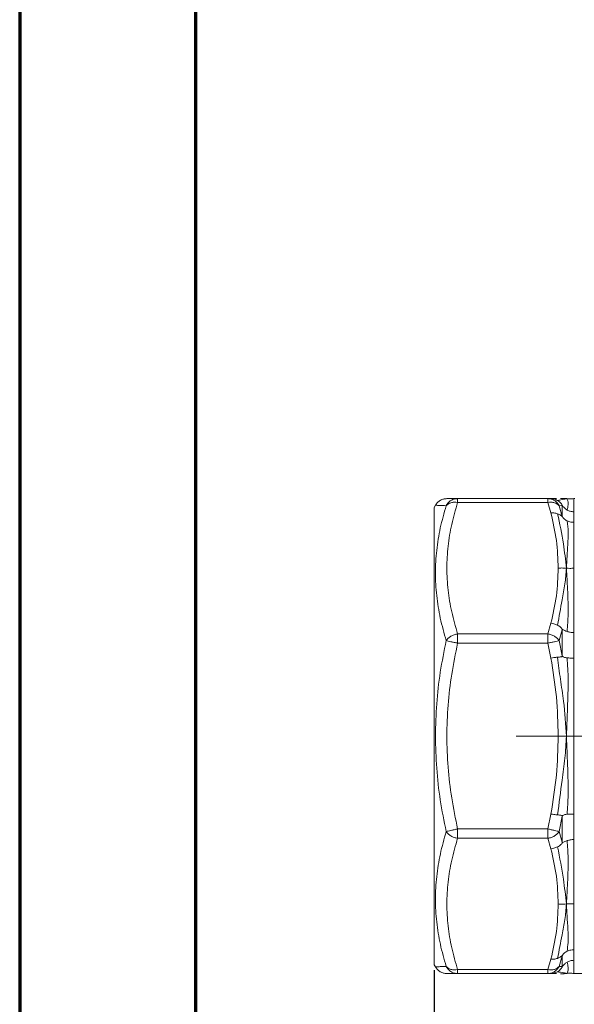
# Model space of a CAD drawing. Units: millimetres. Extents: x 874 to 1468, y -218 to 623.
# Drawn here: x 874 to 937, y 40 to 152 of the extents above; entities that cross this region are included whole.
import ezdxf

# ---------------------------------------------------------------- set-up
doc = ezdxf.new("R2010")
doc.units = ezdxf.units.MM
doc.layers.add('osie', color=7, linetype='Continuous')
doc.layers.add('wymiary', color=3, linetype='Continuous')
doc.layers.add('ramka', color=7, linetype='Continuous', lineweight=70)
doc.styles.get("Standard").update_dxf_attribs({"font": 'arial.ttf'})
doc.dimstyles.new('Afriso', dxfattribs={"dimtxt": 3, "dimasz": 3, "dimexe": 1.25, "dimexo": 0.625, "dimtad": 1, "dimdec": 0, "dimtxsty": 'Standard', "dimcen": 2.5, "dimadec": 0, "dimazin": 0, "dimtfac": 1, "dimtdec": 0, "dimtmove": 0, "dimatfit": 3, "dimfxl": 1, "dimarcsym": 0})

# ---------------------------------------------------------------- blocks, each defined once
blk = doc.blocks.new('SW_CENTERMARKSYMBOL_0')
at = {"color": 0, "linetype": 'Continuous', "lineweight": 0}
for p, q in [((0, 2.5), (0, 28.793)), ((0, 0), (0, 1.25)), ((-2.5, 0), (-21.832, 0)), ((0, 0), (-1.25, 0)), ((0, 0), (0, -1.25)), ((0, 0), (1.25, 0)), ((2.5, 0), (21.927, 0)), ((0, -2.5), (0, -9.05))]:
    blk.add_line(p, q, dxfattribs=at)
blk = doc.blocks.new('*D123')
at = {"layer": 'Defpoints', "color": 0}
for p in [(921.14, 44.23), (1027.14, 44.23), (1027.14, 30.69)]:
    blk.add_point(p, dxfattribs=at)
at = {"layer": 'wymiary', "color": 0, "lineweight": -2}
for p, q in [((921.14, 43.6), (921.14, 29.44)), ((1027.14, 43.6), (1027.14, 29.44)), ((924.14, 30.69), (1024.14, 30.69))]:
    blk.add_line(p, q, dxfattribs=at)
at = {"layer": 'wymiary', "color": 0}
for points in [[(924.14, 31.19), (924.14, 30.19), (921.14, 30.69)], [(1024.14, 30.19), (1024.14, 31.19), (1027.14, 30.69)]]:
    blk.add_solid(points, dxfattribs=at)
at = {"layer": 'wymiary', "color": 0, "insert": (974.14, 32.85), "char_height": 3, "attachment_point": 5}
blk.add_mtext('106', dxfattribs=at)
blk = doc.blocks.new('ARV3dF40')
at = {"color": 7, "linetype": 'Continuous', "lineweight": 15}
for p, q in [((-50.34, 27), (-50.34, 26.56)), ((-50.34, 27), (-40.08, 27)), ((-40.08, 27), (-40.08, 26.56)), ((-39.73, 27), (-40.08, 27)), ((-38.03, 26.99), (-38.03, 26.99)), ((-37, 27), (-37.13, 27)), ((-37.13, 27), (-37.13, 25.5)), ((-52.86, 26.25), (-53, 26)), ((-53, 26), (-53, -26)), ((-40.08, 26.56), (-50.34, 26.56)), ((-40.08, 26.56), (-39.73, 25.37)), ((-38.43, 26.21), (-38.78, 26.19)), ((-38.78, 26.19), (-38.43, 24.98)), ((-38.43, 24.98), (-38.43, 26.21)), ((-37.13, 25.5), (-37.13, 24.31)), ((-37.13, 24.31), (-37.13, 19.09)), ((-37.13, 19.09), (-37.13, 11.76)), ((-39.73, 12.82), (-40.08, 11.62)), ((-50.34, 11.62), (-50.34, 10.56)), ((-40.08, 11.62), (-50.34, 11.62)), ((-40.08, 11.62), (-40.08, 10.56)), ((-38.43, 12.08), (-38.78, 10.85)), ((-38.43, 9.12), (-38.43, 12.08)), ((-37.13, 11.76), (-37.13, 8.87)), ((-40.08, 10.56), (-50.34, 10.56)), ((-39.73, 8.87), (-40.08, 10.56)), ((-38.78, 10.85), (-38.43, 9.12)), ((-37.13, 8.87), (-37.13, 0)), ((-37.13, 0), (-37.13, -8.87)), ((-39.73, -8.87), (-40.08, -10.56)), ((-37.13, -8.87), (-37.13, -11.76)), ((-38.43, -9.12), (-38.78, -10.85)), ((-38.43, -12.08), (-38.43, -9.12)), ((-50.34, -10.56), (-40.08, -10.56)), ((-50.34, -10.56), (-50.34, -11.62)), ((-40.08, -10.56), (-40.08, -11.62)), ((-38.78, -10.85), (-38.43, -12.08)), ((-40.08, -11.62), (-50.34, -11.62)), ((-40.08, -11.62), (-39.73, -12.82)), ((-37.13, -11.76), (-37.13, -19.09)), ((-37.13, -19.09), (-37.13, -24.31)), ((-37.13, -24.31), (-37.13, -25.5)), ((-39.73, -25.37), (-40.08, -26.56)), ((-38.43, -24.98), (-38.78, -26.19)), ((-38.43, -26.21), (-38.43, -24.98)), ((-37.13, -25.5), (-37.13, -27)), ((-53, -26), (-52.86, -26.25)), ((-50.34, -26.56), (-40.08, -26.56)), ((-50.34, -26.56), (-50.34, -27)), ((-40.08, -26.56), (-40.08, -27)), ((-38.78, -26.19), (-38.43, -26.21)), ((-40.08, -27), (-50.34, -27)), ((-40.08, -27), (-39.73, -27)), ((-39.73, -27), (-39.1, -27)), ((-38.04, -26.99), (-38.03, -26.99)), ((-37.13, -27), (-34.98, -27))]:
    blk.add_line(p, q, dxfattribs=at)
for points, knots in [([(-51.56, 27), (-51.69, 26.99), (-51.95, 26.97), (-52.31, 26.81), (-52.64, 26.57), (-52.78, 26.36), (-52.86, 26.25)], [0, 0, 0, 0, 0.245668, 0.499994, 0.754327, 1, 1, 1, 1]), ([(-51.64, 26.19), (-51.57, 26.31), (-51.43, 26.54), (-51.11, 26.8), (-50.74, 26.97), (-50.47, 26.99), (-50.34, 27)], [0, 0, 0, 0, 0.245295, 0.500001, 0.754704, 1, 1, 1, 1]), ([(-51.56, 27), (-51.53, 27), (-51.47, 27), (-51.05, 27), (-50.58, 27), (-50.34, 27)], [0, 0, 0, 0, 0.330541, 0.661948, 1, 1, 1, 1]), ([(-40.08, 27), (-39.95, 26.99), (-39.68, 26.97), (-39.31, 26.8), (-38.99, 26.54), (-38.85, 26.31), (-38.78, 26.19)], [0, 0, 0, 0, 0.245296, 0.499999, 0.754705, 1, 1, 1, 1]), ([(-38.97, 26.79), (-39.11, 26.86), (-39.35, 26.97), (-39.62, 26.99), (-39.73, 27)], [0, 0, 0, 0, 0.567773, 1, 1, 1, 1]), ([(-39.1, 27), (-39.1, 27), (-39.18, 27), (-39.45, 27), (-39.73, 27)], [0, 0, 0, 0, 0.000733, 1, 1, 1, 1]), ([(-37.96, 27), (-38.01, 26.98), (-38.1, 26.95), (-38.52, 26.88), (-38.8, 26.82), (-38.97, 26.79)], [0, 0, 0, 0, 0.280021, 0.559779, 1, 1, 1, 1]), ([(-37.96, 27), (-38.14, 27.02), (-38.37, 27.04), (-38.6, 27.02), (-38.65, 27.02)], [0, 0, 0, 0, 0.773315, 1, 1, 1, 1]), ([(-37.96, 27), (-37.93, 26.99), (-37.87, 26.98), (-37.79, 26.75), (-37.74, 26.31), (-37.83, 25.91), (-37.88, 25.7)], [0, 0, 0, 0, 0.2498528, 0.4985909, 0.7485515, 1, 1, 1, 1]), ([(-37.13, 27), (-37.28, 26.98), (-37.56, 26.94), (-37.83, 26.98), (-37.96, 27)], [0, 0, 0, 0, 0.539465, 1, 1, 1, 1]), ([(-51.64, 10.85), (-51.88, 11.7), (-52.35, 13.4), (-52.76, 15.98), (-52.9, 18.55), (-52.76, 21.12), (-52.35, 23.68), (-51.88, 25.35), (-51.64, 26.19)], [0, 0, 0, 0, 0.1673435, 0.3332667, 0.499175, 0.6656707, 0.8321423, 1, 1, 1, 1]), ([(-50.34, 26.56), (-50.47, 26.57), (-50.74, 26.6), (-51.11, 26.54), (-51.43, 26.4), (-51.57, 26.26), (-51.64, 26.19)], [0, 0, 0, 0, 0.2452953, 0.4999991, 0.7547044, 1, 1, 1, 1]), ([(-50.34, 26.56), (-50.58, 25.73), (-51.05, 24.09), (-51.46, 21.59), (-51.61, 19.09), (-51.46, 16.6), (-51.05, 14.1), (-50.58, 12.45), (-50.34, 11.62)], [0, 0, 0, 0, 0.168726, 0.334134, 0.500026, 0.665871, 0.831272, 1, 1, 1, 1]), ([(-38.78, 26.19), (-38.85, 26.26), (-38.99, 26.4), (-39.31, 26.54), (-39.68, 26.6), (-39.95, 26.57), (-40.08, 26.56)], [0, 0, 0, 0, 0.2452956, 0.5000009, 0.7547047, 1, 1, 1, 1]), ([(-38.97, 26.79), (-38.83, 26.69), (-38.64, 26.55), (-38.49, 26.34), (-38.45, 26.25), (-38.43, 26.22), (-38.43, 26.21), (-38.43, 26.21)], [0, 0, 0, 0, 0.5985048, 0.8440975, 0.9330261, 0.9684065, 1, 1, 1, 1]), ([(-38.43, 26.21), (-38.43, 26.21), (-38.43, 26.21), (-38.42, 26.19), (-38.38, 26.15), (-38.29, 26.04), (-38.13, 25.87), (-37.97, 25.76), (-37.88, 25.7)], [0, 0, 0, 0, 0.019965, 0.042962, 0.103188, 0.295709, 0.593701, 1, 1, 1, 1]), ([(-38.97, 25.28), (-39.11, 25.32), (-39.35, 25.39), (-39.62, 25.37), (-39.73, 25.37)], [0, 0, 0, 0, 0.567773, 1, 1, 1, 1]), ([(-39.73, 25.37), (-39.49, 24.33), (-39, 22.25), (-38.93, 20.14), (-38.9, 19.09)], [0, 0, 0, 0, 0.5007374, 1, 1, 1, 1]), ([(-38.97, 25.28), (-38.73, 24.15), (-38.3, 22.12), (-38.07, 20.02), (-37.96, 19.09)], [0, 0, 0, 0, 0.560429, 1, 1, 1, 1]), ([(-38.97, 25.28), (-38.83, 25.22), (-38.64, 25.13), (-38.49, 25.01), (-38.45, 24.97), (-38.43, 24.97), (-38.43, 24.98), (-38.43, 24.98)], [0, 0, 0, 0, 0.598505, 0.844097, 0.933025, 0.968407, 1, 1, 1, 1]), ([(-37.88, 24.46), (-38.01, 24.54), (-38.2, 24.65), (-38.36, 24.84), (-38.41, 24.92), (-38.43, 24.96), (-38.43, 24.98), (-38.43, 24.98)], [0, 0, 0, 0, 0.5997129, 0.8454449, 0.9367583, 0.9707017, 1, 1, 1, 1]), ([(-37.88, 25.7), (-37.76, 25.65), (-37.53, 25.53), (-37.26, 25.51), (-37.13, 25.5)], [0, 0, 0, 0, 0.5, 1, 1, 1, 1]), ([(-37.88, 24.46), (-37.83, 24.04), (-37.73, 23.21), (-37.81, 21.88), (-37.88, 20.48), (-37.93, 19.56), (-37.96, 19.09)], [0, 0, 0, 0, 0.281522, 0.561074, 0.780037, 1, 1, 1, 1]), ([(-37.13, 24.31), (-37.25, 24.31), (-37.51, 24.32), (-37.74, 24.41), (-37.88, 24.46)], [0, 0, 0, 0, 0.425802, 1, 1, 1, 1]), ([(-38.9, 19.09), (-38.93, 18.04), (-39, 15.94), (-39.49, 13.86), (-39.73, 12.82)], [0, 0, 0, 0, 0.499262, 1, 1, 1, 1]), ([(-37.96, 19.09), (-38.01, 18.49), (-38.11, 17.3), (-38.53, 15.14), (-38.8, 13.57), (-38.97, 12.61)], [0, 0, 0, 0, 0.279818, 0.559799, 1, 1, 1, 1]), ([(-37.96, 19.09), (-38.14, 19.1), (-38.45, 19.12), (-38.76, 19.1), (-38.9, 19.09)], [0, 0, 0, 0, 0.573022, 1, 1, 1, 1]), ([(-37.96, 19.09), (-37.93, 18.56), (-37.87, 17.49), (-37.79, 15.74), (-37.74, 13.86), (-37.83, 12.55), (-37.88, 11.89)], [0, 0, 0, 0, 0.249853, 0.498591, 0.748551, 1, 1, 1, 1]), ([(-37.13, 19.09), (-37.28, 19.08), (-37.56, 19.05), (-37.83, 19.08), (-37.96, 19.09)], [0, 0, 0, 0, 0.5394649, 1, 1, 1, 1]), ([(-38.97, 12.61), (-39.11, 12.66), (-39.35, 12.76), (-39.62, 12.8), (-39.73, 12.82)], [0, 0, 0, 0, 0.5677726, 1, 1, 1, 1]), ([(-38.97, 12.61), (-38.83, 12.53), (-38.64, 12.42), (-38.49, 12.24), (-38.45, 12.15), (-38.43, 12.11), (-38.43, 12.09), (-38.43, 12.08)], [0, 0, 0, 0, 0.598506, 0.844099, 0.933027, 0.968408, 1, 1, 1, 1]), ([(-50.34, 11.62), (-50.47, 11.6), (-50.74, 11.54), (-51.11, 11.36), (-51.43, 11.13), (-51.57, 10.94), (-51.64, 10.85)], [0, 0, 0, 0, 0.245295, 0.499999, 0.754704, 1, 1, 1, 1]), ([(-40.08, 11.62), (-39.95, 11.6), (-39.68, 11.54), (-39.31, 11.36), (-38.99, 11.13), (-38.85, 10.94), (-38.78, 10.85)], [0, 0, 0, 0, 0.245295, 0.499999, 0.754704, 1, 1, 1, 1]), ([(-38.43, 12.08), (-38.43, 12.09), (-38.43, 12.09), (-38.42, 12.1), (-38.38, 12.1), (-38.29, 12.06), (-38.13, 11.98), (-37.97, 11.92), (-37.88, 11.89)], [0, 0, 0, 0, 0.019967, 0.042963, 0.103188, 0.295708, 0.593701, 1, 1, 1, 1]), ([(-37.88, 11.89), (-37.76, 11.86), (-37.53, 11.79), (-37.26, 11.77), (-37.13, 11.76)], [0, 0, 0, 0, 0.5, 1, 1, 1, 1]), ([(-51.64, 10.85), (-51.88, 9.66), (-52.35, 7.28), (-52.77, 3.65), (-52.83, 1.22), (-52.86, 0)], [0, 0, 0, 0, 0.333446, 0.665869, 1, 1, 1, 1]), ([(-50.34, 10.56), (-50.47, 10.59), (-50.74, 10.65), (-51.11, 10.73), (-51.43, 10.8), (-51.57, 10.83), (-51.64, 10.85)], [0, 0, 0, 0, 0.2452956, 0.4999991, 0.7547042, 1, 1, 1, 1]), ([(-50.34, 10.56), (-50.58, 9.39), (-51.05, 7.06), (-51.46, 3.52), (-51.61, -0.01), (-51.46, -3.54), (-51.05, -7.07), (-50.58, -9.39), (-50.34, -10.56)], [0, 0, 0, 0, 0.1690288, 0.334708, 0.5008621, 0.666429, 0.831559, 1, 1, 1, 1]), ([(-38.78, 10.85), (-38.85, 10.83), (-38.99, 10.8), (-39.31, 10.73), (-39.68, 10.65), (-39.95, 10.59), (-40.08, 10.56)], [0, 0, 0, 0, 0.245296, 0.500001, 0.754704, 1, 1, 1, 1]), ([(-39.73, 8.87), (-39.62, 8.89), (-39.35, 8.93), (-39.11, 8.95), (-38.97, 8.96)], [0, 0, 0, 0, 0.432227, 1, 1, 1, 1]), ([(-38.43, 9.12), (-38.43, 9.11), (-38.43, 9.1), (-38.45, 9.07), (-38.49, 9.03), (-38.64, 8.99), (-38.83, 8.97), (-38.97, 8.96)], [0, 0, 0, 0, 0.031593, 0.066974, 0.155904, 0.401496, 1, 1, 1, 1]), ([(-38.97, 8.96), (-38.87, 8.13), (-38.66, 6.46), (-38.19, 3.48), (-38.05, 1.32), (-37.96, 0)], [0, 0, 0, 0, 0.280061, 0.56026, 1, 1, 1, 1]), ([(-37.88, 8.89), (-38.01, 8.91), (-38.2, 8.93), (-38.36, 9.01), (-38.41, 9.06), (-38.43, 9.1), (-38.43, 9.11), (-38.43, 9.12)], [0, 0, 0, 0, 0.5997143, 0.8454458, 0.9367584, 0.9707034, 1, 1, 1, 1]), ([(-38.9, 0), (-38.93, 1.49), (-39, 4.46), (-39.49, 7.4), (-39.73, 8.87)], [0, 0, 0, 0, 0.499263, 1, 1, 1, 1]), ([(-37.88, 8.89), (-37.83, 8.07), (-37.73, 6.45), (-37.81, 4.14), (-37.88, 1.98), (-37.93, 0.66), (-37.96, 0)], [0, 0, 0, 0, 0.281522, 0.561074, 0.780037, 1, 1, 1, 1]), ([(-37.13, 8.87), (-37.25, 8.87), (-37.51, 8.87), (-37.74, 8.88), (-37.88, 8.89)], [0, 0, 0, 0, 0.425802, 1, 1, 1, 1]), ([(-52.86, 0), (-52.83, -1.22), (-52.77, -3.65), (-52.35, -7.28), (-51.88, -9.66), (-51.64, -10.85)], [0, 0, 0, 0, 0.335528, 0.666511, 1, 1, 1, 1]), ([(-38.9, 0), (-38.93, -1.49), (-39, -4.46), (-39.49, -7.4), (-39.73, -8.87)], [0, 0, 0, 0, 0.499262, 1, 1, 1, 1]), ([(-37.96, 0), (-38.01, -0.84), (-38.1, -2.52), (-38.52, -5.5), (-38.8, -7.65), (-38.97, -8.96)], [0, 0, 0, 0, 0.280021, 0.559779, 1, 1, 1, 1]), ([(-38.9, 0), (-38.72, 0), (-38.41, 0), (-38.1, 0), (-37.96, 0)], [0, 0, 0, 0, 0.552244, 1, 1, 1, 1]), ([(-37.96, 0), (-37.93, -0.75), (-37.87, -2.25), (-37.79, -4.49), (-37.74, -6.71), (-37.83, -8.16), (-37.88, -8.89)], [0, 0, 0, 0, 0.249853, 0.498591, 0.748552, 1, 1, 1, 1]), ([(-37.96, 0), (-37.8, 0), (-37.53, 0), (-37.25, 0), (-37.13, 0)], [0, 0, 0, 0, 0.572349, 1, 1, 1, 1]), ([(-38.97, -8.96), (-39.11, -8.95), (-39.35, -8.93), (-39.62, -8.89), (-39.73, -8.87)], [0, 0, 0, 0, 0.567773, 1, 1, 1, 1]), ([(-38.43, -9.12), (-38.43, -9.12), (-38.43, -9.1), (-38.42, -9.08), (-38.38, -9.03), (-38.29, -8.98), (-38.13, -8.92), (-37.97, -8.9), (-37.88, -8.89)], [0, 0, 0, 0, 0.019965, 0.042963, 0.103187, 0.29571, 0.593701, 1, 1, 1, 1]), ([(-37.88, -8.89), (-37.76, -8.88), (-37.53, -8.86), (-37.26, -8.87), (-37.13, -8.87)], [0, 0, 0, 0, 0.5, 1, 1, 1, 1]), ([(-38.97, -8.96), (-38.83, -8.97), (-38.64, -8.99), (-38.49, -9.03), (-38.45, -9.07), (-38.43, -9.1), (-38.43, -9.11), (-38.43, -9.12)], [0, 0, 0, 0, 0.598505, 0.844097, 0.933026, 0.968408, 1, 1, 1, 1]), ([(-51.64, -10.85), (-51.88, -11.7), (-52.35, -13.4), (-52.76, -15.98), (-52.9, -18.56), (-52.76, -21.14), (-52.35, -23.69), (-51.88, -25.36), (-51.64, -26.19)], [0, 0, 0, 0, 0.166747, 0.332968, 0.500027, 0.667054, 0.833257, 1, 1, 1, 1]), ([(-51.64, -10.85), (-51.57, -10.83), (-51.43, -10.8), (-51.11, -10.73), (-50.74, -10.65), (-50.47, -10.59), (-50.34, -10.56)], [0, 0, 0, 0, 0.245296, 0.500001, 0.754704, 1, 1, 1, 1]), ([(-50.34, -11.62), (-50.47, -11.6), (-50.74, -11.54), (-51.11, -11.36), (-51.43, -11.13), (-51.57, -10.94), (-51.64, -10.85)], [0, 0, 0, 0, 0.2452953, 0.4999989, 0.7547042, 1, 1, 1, 1]), ([(-40.08, -10.56), (-39.95, -10.59), (-39.68, -10.65), (-39.31, -10.73), (-38.99, -10.8), (-38.85, -10.83), (-38.78, -10.85)], [0, 0, 0, 0, 0.245296, 0.499999, 0.754704, 1, 1, 1, 1]), ([(-38.78, -10.85), (-38.85, -10.94), (-38.99, -11.13), (-39.31, -11.36), (-39.68, -11.54), (-39.95, -11.6), (-40.08, -11.62)], [0, 0, 0, 0, 0.2452958, 0.5000011, 0.7547047, 1, 1, 1, 1]), ([(-50.34, -11.62), (-50.58, -12.45), (-51.05, -14.1), (-51.46, -16.6), (-51.61, -19.09), (-51.46, -21.59), (-51.05, -24.09), (-50.58, -25.73), (-50.34, -26.56)], [0, 0, 0, 0, 0.168726, 0.334134, 0.500026, 0.665871, 0.831272, 1, 1, 1, 1]), ([(-38.97, -12.61), (-38.83, -12.53), (-38.64, -12.42), (-38.49, -12.24), (-38.45, -12.15), (-38.43, -12.11), (-38.43, -12.09), (-38.43, -12.08)], [0, 0, 0, 0, 0.598506, 0.844098, 0.933026, 0.968408, 1, 1, 1, 1]), ([(-37.88, -11.89), (-37.97, -11.92), (-38.13, -11.98), (-38.29, -12.06), (-38.38, -12.1), (-38.42, -12.1), (-38.43, -12.09), (-38.43, -12.09), (-38.43, -12.08)], [0, 0, 0, 0, 0.406299, 0.704292, 0.896812, 0.957037, 0.980033, 1, 1, 1, 1]), ([(-37.88, -11.89), (-37.83, -12.55), (-37.74, -13.86), (-37.79, -15.74), (-37.87, -17.49), (-37.93, -18.56), (-37.96, -19.09)], [0, 0, 0, 0, 0.251449, 0.501409, 0.750147, 1, 1, 1, 1]), ([(-37.13, -11.76), (-37.26, -11.77), (-37.53, -11.79), (-37.76, -11.86), (-37.88, -11.89)], [0, 0, 0, 0, 0.5, 1, 1, 1, 1]), ([(-38.97, -12.61), (-39.11, -12.66), (-39.35, -12.76), (-39.62, -12.8), (-39.73, -12.82)], [0, 0, 0, 0, 0.567773, 1, 1, 1, 1]), ([(-39.73, -12.82), (-39.49, -13.86), (-39, -15.94), (-38.93, -18.04), (-38.9, -19.09)], [0, 0, 0, 0, 0.500738, 1, 1, 1, 1]), ([(-38.97, -12.61), (-38.73, -13.83), (-38.3, -16.02), (-38.07, -18.15), (-37.96, -19.09)], [0, 0, 0, 0, 0.560428, 1, 1, 1, 1]), ([(-38.9, -19.09), (-38.93, -20.14), (-39, -22.25), (-39.49, -24.33), (-39.73, -25.37)], [0, 0, 0, 0, 0.499263, 1, 1, 1, 1]), ([(-37.96, -19.09), (-38.01, -19.68), (-38.11, -20.87), (-38.53, -22.92), (-38.8, -24.39), (-38.97, -25.28)], [0, 0, 0, 0, 0.279818, 0.5598, 1, 1, 1, 1]), ([(-37.96, -19.09), (-38.14, -19.1), (-38.45, -19.12), (-38.76, -19.1), (-38.9, -19.09)], [0, 0, 0, 0, 0.573022, 1, 1, 1, 1]), ([(-37.13, -19.09), (-37.28, -19.08), (-37.56, -19.05), (-37.83, -19.08), (-37.96, -19.09)], [0, 0, 0, 0, 0.539465, 1, 1, 1, 1]), ([(-37.96, -19.09), (-37.93, -19.68), (-37.87, -20.86), (-37.77, -22.3), (-37.76, -23.49), (-37.84, -24.14), (-37.88, -24.46)], [0, 0, 0, 0, 0.279725, 0.558359, 0.778647, 1, 1, 1, 1]), ([(-38.43, -24.98), (-38.43, -24.98), (-38.43, -24.96), (-38.41, -24.92), (-38.36, -24.84), (-38.2, -24.65), (-38.01, -24.54), (-37.88, -24.46)], [0, 0, 0, 0, 0.029292, 0.063229, 0.154554, 0.400285, 1, 1, 1, 1]), ([(-37.88, -24.46), (-37.74, -24.41), (-37.51, -24.32), (-37.25, -24.31), (-37.13, -24.31)], [0, 0, 0, 0, 0.574198, 1, 1, 1, 1]), ([(-38.97, -25.28), (-39.11, -25.32), (-39.35, -25.39), (-39.62, -25.37), (-39.73, -25.37)], [0, 0, 0, 0, 0.567772, 1, 1, 1, 1]), ([(-38.97, -25.28), (-38.83, -25.22), (-38.64, -25.13), (-38.49, -25.01), (-38.45, -24.97), (-38.43, -24.97), (-38.43, -24.98), (-38.43, -24.98)], [0, 0, 0, 0, 0.598505, 0.844097, 0.933024, 0.968407, 1, 1, 1, 1]), ([(-37.88, -25.7), (-37.97, -25.76), (-38.13, -25.87), (-38.29, -26.04), (-38.38, -26.15), (-38.42, -26.19), (-38.43, -26.21), (-38.43, -26.21), (-38.43, -26.21)], [0, 0, 0, 0, 0.4063, 0.704291, 0.89681, 0.957037, 0.980035, 1, 1, 1, 1]), ([(-37.88, -25.7), (-37.83, -25.91), (-37.74, -26.31), (-37.79, -26.75), (-37.87, -26.98), (-37.93, -26.99), (-37.96, -27)], [0, 0, 0, 0, 0.251448, 0.501409, 0.750147, 1, 1, 1, 1]), ([(-37.13, -25.5), (-37.26, -25.51), (-37.53, -25.53), (-37.76, -25.65), (-37.88, -25.7)], [0, 0, 0, 0, 0.500001, 1, 1, 1, 1]), ([(-52.86, -26.25), (-52.78, -26.36), (-52.64, -26.57), (-52.31, -26.81), (-51.95, -26.97), (-51.69, -26.99), (-51.56, -27)], [0, 0, 0, 0, 0.245673, 0.500005, 0.754332, 1, 1, 1, 1]), ([(-51.64, -26.19), (-51.57, -26.26), (-51.43, -26.4), (-51.11, -26.54), (-50.74, -26.6), (-50.47, -26.57), (-50.34, -26.56)], [0, 0, 0, 0, 0.245295, 0.500001, 0.754705, 1, 1, 1, 1]), ([(-50.34, -27), (-50.47, -26.99), (-50.74, -26.97), (-51.11, -26.8), (-51.43, -26.54), (-51.57, -26.31), (-51.64, -26.19)], [0, 0, 0, 0, 0.2452954, 0.499999, 0.754704, 1, 1, 1, 1]), ([(-40.08, -26.56), (-39.95, -26.57), (-39.68, -26.6), (-39.31, -26.54), (-38.99, -26.4), (-38.85, -26.26), (-38.78, -26.19)], [0, 0, 0, 0, 0.245295, 0.499999, 0.754705, 1, 1, 1, 1]), ([(-38.78, -26.19), (-38.85, -26.31), (-38.99, -26.54), (-39.31, -26.8), (-39.68, -26.97), (-39.95, -26.99), (-40.08, -27)], [0, 0, 0, 0, 0.245296, 0.500001, 0.7547046, 1, 1, 1, 1]), ([(-38.97, -26.79), (-39.11, -26.86), (-39.35, -26.97), (-39.62, -26.99), (-39.73, -27)], [0, 0, 0, 0, 0.567773, 1, 1, 1, 1]), ([(-38.97, -26.79), (-38.83, -26.69), (-38.64, -26.55), (-38.49, -26.34), (-38.45, -26.25), (-38.43, -26.22), (-38.43, -26.21), (-38.43, -26.21)], [0, 0, 0, 0, 0.598504, 0.8440958, 0.9330253, 0.9684065, 1, 1, 1, 1]), ([(-38.97, -26.79), (-38.87, -26.82), (-38.66, -26.87), (-38.19, -26.91), (-38.05, -26.97), (-37.96, -27)], [0, 0, 0, 0, 0.280061, 0.56026, 1, 1, 1, 1]), ([(-50.34, -27), (-50.58, -27), (-51.05, -27), (-51.47, -27), (-51.53, -27), (-51.56, -27)], [0, 0, 0, 0, 0.337476, 0.668264, 1, 1, 1, 1]), ([(-37.96, -27), (-38.14, -27.02), (-38.37, -27.04), (-38.6, -27.02), (-38.65, -27.02)], [0, 0, 0, 0, 0.773315, 1, 1, 1, 1]), ([(-37.13, -27), (-37.28, -26.98), (-37.56, -26.94), (-37.83, -26.98), (-37.96, -27)], [0, 0, 0, 0, 0.539465, 1, 1, 1, 1])]:
    blk.add_open_spline(points, degree=3, knots=knots, dxfattribs=at)
at = {"color": 8, "linetype": 'Continuous', "lineweight": 15}
for points, knots in [([(-51.64, 26.19), (-51.88, 26.2), (-52.36, 26.22), (-52.74, 26.24), (-52.9, 26.25), (-52.86, 26.25), (-52.85, 26.25)], [0, 0, 0, 0, 0.3346855, 0.6665371, 0.9983656, 1, 1, 1, 1]), ([(-51.64, -26.19), (-51.88, -26.2), (-52.35, -26.22), (-52.77, -26.25), (-52.83, -26.25), (-52.85, -26.25)], [0, 0, 0, 0, 0.33461, 0.668184, 1, 1, 1, 1])]:
    blk.add_open_spline(points, degree=3, knots=knots, dxfattribs=at)

msp = doc.modelspace()

# ---------------------------------------------------------------- linework, layer by layer
at = {"layer": 'ramka'}
msp.add_line((894, 613.14), (894, -207.86), dxfattribs=at)
msp.add_lwpolyline([(874, -217.86), (1468, -217.86), (1468, 623.14), (874, 623.14)], close=True, dxfattribs=at)

# ---------------------------------------------------------------- block references
msp.add_blockref('ARV3dF40', (974.135, 70.228))
at = {"layer": 'osie', "color": 7, "linetype": 'Continuous', "lineweight": 0, "xscale": 2, "yscale": 2, "zscale": 2}
msp.add_blockref('SW_CENTERMARKSYMBOL_0', (974.135, 70.228), dxfattribs=at)

# ---------------------------------------------------------------- dimensions: what is measured, and where the dimension line sits
at = {"layer": 'wymiary'}
dim = msp.add_linear_dim(base=(1027.135, 30.689), p1=(921.135, 44.228), p2=(1027.135, 44.228), dimstyle='Afriso', override={"dimlfac": 1}, dxfattribs=at)
dim.commit()
dim.dimension.update_dxf_attribs({"geometry": '*D123', "text_midpoint": (974.135, 32.846)})

doc.saveas('drawing.dxf')
